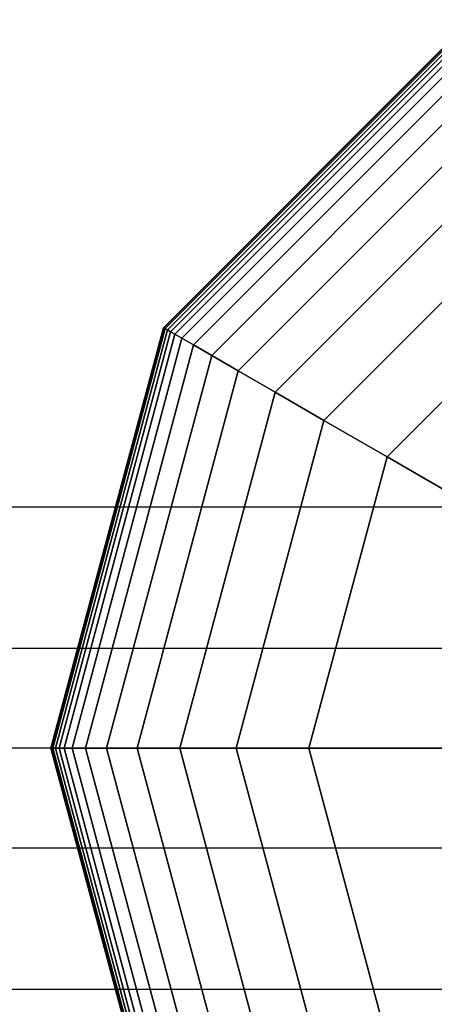
# Model space of a CAD drawing. Extents: x -2882 to 7610, y -5607 to 8500.
# Drawn here: x 5900 to 5947, y -29 to 84 of the extents above; entities that cross this region are included whole.
import ezdxf

# ---------------------------------------------------------------- set-up
doc = ezdxf.new("R2010")
doc.units = 0
doc.header["$LTSCALE"] = 350
doc.header["$MEASUREMENT"] = 0
doc.layers.add('COPENHAGEN.02', color=7, linetype='CONTINUOUS')

msp = doc.modelspace()

# ---------------------------------------------------------------- linework, layer by layer
at = {"layer": 'COPENHAGEN.02'}
for p, q in [((5916.27, 48.34), (5951.66, 83.73)), ((5951.66, 83.73), (5916.27, 48.34)), ((5916.27, 48.34), (5951.66, 83.73)), ((5951.66, 83.73), (5916.27, 48.34)), ((5916.27, 48.34), (5951.66, 83.73)), ((5951.66, 83.73), (5916.27, 48.34)), ((5916.27, 48.34), (5951.66, 83.73)), ((5951.66, 83.73), (5916.27, 48.34)), ((5916.32, 48.31), (5951.69, 83.68)), ((5951.69, 83.68), (5916.32, 48.31)), ((5916.32, 48.31), (5951.69, 83.68)), ((5951.69, 83.68), (5916.32, 48.31)), ((5916.32, 48.31), (5951.69, 83.68)), ((5951.69, 83.68), (5916.32, 48.31)), ((5916.32, 48.31), (5951.69, 83.68)), ((5951.69, 83.68), (5916.32, 48.31)), ((5916.32, 48.31), (5951.69, 83.68)), ((5951.69, 83.68), (5916.32, 48.31)), ((5916.32, 48.31), (5951.69, 83.68)), ((5951.69, 83.68), (5916.32, 48.31)), ((5916.32, 48.31), (5951.69, 83.68)), ((5951.69, 83.68), (5916.32, 48.31)), ((5916.32, 48.31), (5951.69, 83.68)), ((5951.69, 83.68), (5916.32, 48.31)), ((5916.47, 48.23), (5951.77, 83.53)), ((5951.77, 83.53), (5916.47, 48.23)), ((5916.47, 48.23), (5951.77, 83.53)), ((5951.77, 83.53), (5916.47, 48.23)), ((5916.47, 48.23), (5951.77, 83.53)), ((5951.77, 83.53), (5916.47, 48.23)), ((5916.47, 48.23), (5951.77, 83.53)), ((5951.77, 83.53), (5916.47, 48.23)), ((5916.47, 48.23), (5951.77, 83.53)), ((5951.77, 83.53), (5916.47, 48.23)), ((5916.47, 48.23), (5951.77, 83.53)), ((5951.77, 83.53), (5916.47, 48.23)), ((5916.47, 48.23), (5951.77, 83.53)), ((5951.77, 83.53), (5916.47, 48.23)), ((5916.47, 48.23), (5951.77, 83.53)), ((5951.77, 83.53), (5916.47, 48.23)), ((5916.72, 48.08), (5951.92, 83.28)), ((5951.92, 83.28), (5916.72, 48.08)), ((5916.72, 48.08), (5951.92, 83.28)), ((5951.92, 83.28), (5916.72, 48.08)), ((5916.72, 48.08), (5951.92, 83.28)), ((5951.92, 83.28), (5916.72, 48.08)), ((5916.72, 48.08), (5951.92, 83.28)), ((5951.92, 83.28), (5916.72, 48.08)), ((5916.72, 48.08), (5951.92, 83.28)), ((5951.92, 83.28), (5916.72, 48.08)), ((5916.72, 48.08), (5951.92, 83.28)), ((5951.92, 83.28), (5916.72, 48.08)), ((5916.72, 48.08), (5951.92, 83.28)), ((5951.92, 83.28), (5916.72, 48.08)), ((5916.72, 48.08), (5951.92, 83.28)), ((5951.92, 83.28), (5916.72, 48.08)), ((5917.08, 47.87), (5952.13, 82.92)), ((5952.13, 82.92), (5917.08, 47.87)), ((5917.08, 47.87), (5952.13, 82.92)), ((5952.13, 82.92), (5917.08, 47.87)), ((5917.08, 47.87), (5952.13, 82.92)), ((5952.13, 82.92), (5917.08, 47.87)), ((5917.08, 47.87), (5952.13, 82.92)), ((5952.13, 82.92), (5917.08, 47.87)), ((5917.08, 47.87), (5952.13, 82.92)), ((5952.13, 82.92), (5917.08, 47.87)), ((5917.08, 47.87), (5952.13, 82.92)), ((5952.13, 82.92), (5917.08, 47.87)), ((5917.08, 47.87), (5952.13, 82.92)), ((5952.13, 82.92), (5917.08, 47.87)), ((5917.08, 47.87), (5952.13, 82.92)), ((5952.13, 82.92), (5917.08, 47.87)), ((5917.57, 47.59), (5952.41, 82.43)), ((5952.41, 82.43), (5917.57, 47.59)), ((5917.57, 47.59), (5952.41, 82.43)), ((5952.41, 82.43), (5917.57, 47.59)), ((5917.57, 47.59), (5952.41, 82.43)), ((5952.41, 82.43), (5917.57, 47.59)), ((5917.57, 47.59), (5952.41, 82.43)), ((5952.41, 82.43), (5917.57, 47.59)), ((5917.57, 47.59), (5952.41, 82.43)), ((5952.41, 82.43), (5917.57, 47.59)), ((5917.57, 47.59), (5952.41, 82.43)), ((5952.41, 82.43), (5917.57, 47.59)), ((5917.57, 47.59), (5952.41, 82.43)), ((5952.41, 82.43), (5917.57, 47.59)), ((5917.57, 47.59), (5952.41, 82.43)), ((5952.41, 82.43), (5917.57, 47.59)), ((5918.38, 47.12), (5952.88, 81.62)), ((5952.88, 81.62), (5918.38, 47.12)), ((5918.38, 47.12), (5952.88, 81.62)), ((5952.88, 81.62), (5918.38, 47.12)), ((5918.38, 47.12), (5952.88, 81.62)), ((5952.88, 81.62), (5918.38, 47.12)), ((5918.38, 47.12), (5952.88, 81.62)), ((5952.88, 81.62), (5918.38, 47.12)), ((5918.38, 47.12), (5952.88, 81.62)), ((5952.88, 81.62), (5918.38, 47.12)), ((5918.38, 47.12), (5952.88, 81.62)), ((5952.88, 81.62), (5918.38, 47.12)), ((5918.38, 47.12), (5952.88, 81.62)), ((5952.88, 81.62), (5918.38, 47.12)), ((5918.38, 47.12), (5952.88, 81.62)), ((5952.88, 81.62), (5918.38, 47.12)), ((5919.72, 46.35), (5953.65, 80.28)), ((5953.65, 80.28), (5919.72, 46.35)), ((5919.72, 46.35), (5953.65, 80.28)), ((5953.65, 80.28), (5919.72, 46.35)), ((5919.72, 46.35), (5953.65, 80.28)), ((5953.65, 80.28), (5919.72, 46.35)), ((5919.72, 46.35), (5953.65, 80.28)), ((5953.65, 80.28), (5919.72, 46.35)), ((5919.72, 46.35), (5953.65, 80.28)), ((5953.65, 80.28), (5919.72, 46.35)), ((5919.72, 46.35), (5953.65, 80.28)), ((5953.65, 80.28), (5919.72, 46.35)), ((5919.72, 46.35), (5953.65, 80.28)), ((5953.65, 80.28), (5919.72, 46.35)), ((5919.72, 46.35), (5953.65, 80.28)), ((5953.65, 80.28), (5919.72, 46.35)), ((5921.81, 45.14), (5954.86, 78.19)), ((5954.86, 78.19), (5921.81, 45.14)), ((5921.81, 45.14), (5954.86, 78.19)), ((5954.86, 78.19), (5921.81, 45.14)), ((5921.81, 45.14), (5954.86, 78.19)), ((5954.86, 78.19), (5921.81, 45.14)), ((5921.81, 45.14), (5954.86, 78.19)), ((5954.86, 78.19), (5921.81, 45.14)), ((5921.81, 45.14), (5954.86, 78.19)), ((5954.86, 78.19), (5921.81, 45.14)), ((5921.81, 45.14), (5954.86, 78.19)), ((5954.86, 78.19), (5921.81, 45.14)), ((5921.81, 45.14), (5954.86, 78.19)), ((5954.86, 78.19), (5921.81, 45.14)), ((5921.81, 45.14), (5954.86, 78.19)), ((5954.86, 78.19), (5921.81, 45.14)), ((5924.87, 43.38), (5956.62, 75.13)), ((5956.62, 75.13), (5924.87, 43.38)), ((5924.87, 43.38), (5956.62, 75.13)), ((5956.62, 75.13), (5924.87, 43.38)), ((5924.87, 43.38), (5956.62, 75.13)), ((5956.62, 75.13), (5924.87, 43.38)), ((5924.87, 43.38), (5956.62, 75.13)), ((5956.62, 75.13), (5924.87, 43.38)), ((5924.87, 43.38), (5956.62, 75.13)), ((5956.62, 75.13), (5924.87, 43.38)), ((5924.87, 43.38), (5956.62, 75.13)), ((5956.62, 75.13), (5924.87, 43.38)), ((5924.87, 43.38), (5956.62, 75.13)), ((5956.62, 75.13), (5924.87, 43.38)), ((5924.87, 43.38), (5956.62, 75.13)), ((5956.62, 75.13), (5924.87, 43.38)), ((5929.1, 40.93), (5959.07, 70.9)), ((5959.07, 70.9), (5929.1, 40.93)), ((5929.1, 40.93), (5959.07, 70.9)), ((5959.07, 70.9), (5929.1, 40.93)), ((5929.1, 40.93), (5959.07, 70.9)), ((5959.07, 70.9), (5929.1, 40.93)), ((5929.1, 40.93), (5959.07, 70.9)), ((5959.07, 70.9), (5929.1, 40.93)), ((5929.1, 40.93), (5959.07, 70.9)), ((5959.07, 70.9), (5929.1, 40.93)), ((5929.1, 40.93), (5959.07, 70.9)), ((5959.07, 70.9), (5929.1, 40.93)), ((5929.1, 40.93), (5959.07, 70.9)), ((5959.07, 70.9), (5929.1, 40.93)), ((5929.1, 40.93), (5959.07, 70.9)), ((5959.07, 70.9), (5929.1, 40.93)), ((5934.73, 37.68), (5962.32, 65.27)), ((5962.32, 65.27), (5934.73, 37.68)), ((5934.73, 37.68), (5962.32, 65.27)), ((5962.32, 65.27), (5934.73, 37.68)), ((5934.73, 37.68), (5962.32, 65.27)), ((5962.32, 65.27), (5934.73, 37.68)), ((5934.73, 37.68), (5962.32, 65.27)), ((5962.32, 65.27), (5934.73, 37.68)), ((5934.73, 37.68), (5962.32, 65.27)), ((5962.32, 65.27), (5934.73, 37.68)), ((5934.73, 37.68), (5962.32, 65.27)), ((5962.32, 65.27), (5934.73, 37.68)), ((5934.73, 37.68), (5962.32, 65.27)), ((5962.32, 65.27), (5934.73, 37.68)), ((5934.73, 37.68), (5962.32, 65.27)), ((5962.32, 65.27), (5934.73, 37.68)), ((5966.5, 58.02), (5941.98, 33.5)), ((5941.98, 33.5), (5966.5, 58.02)), ((5966.5, 58.02), (5941.98, 33.5)), ((5941.98, 33.5), (5966.5, 58.02)), ((5966.5, 58.02), (5941.98, 33.5)), ((5941.98, 33.5), (5966.5, 58.02)), ((5941.98, 33.5), (5966.5, 58.02)), ((5966.5, 58.02), (5941.98, 33.5)), ((5941.98, 33.5), (5966.5, 58.02)), ((5966.5, 58.02), (5941.98, 33.5)), ((5941.98, 33.5), (5966.5, 58.02)), ((5966.5, 58.02), (5941.98, 33.5)), ((5966.5, 58.02), (5941.98, 33.5)), ((5941.98, 33.5), (5966.5, 58.02)), ((5903.31, 0), (5916.27, 48.34)), ((5916.27, 48.34), (5903.31, 0)), ((5903.31, 0), (5916.27, 48.34)), ((5916.27, 48.34), (5903.31, 0)), ((5903.31, 0), (5916.27, 48.34)), ((5916.27, 48.34), (5903.31, 0)), ((5903.31, 0), (5916.27, 48.34)), ((5916.27, 48.34), (5903.31, 0)), ((5903.37, 0), (5916.32, 48.31)), ((5916.32, 48.31), (5903.37, 0)), ((5903.37, 0), (5916.32, 48.31)), ((5916.32, 48.31), (5903.37, 0)), ((5903.37, 0), (5916.32, 48.31)), ((5916.32, 48.31), (5903.37, 0)), ((5903.37, 0), (5916.32, 48.31)), ((5916.32, 48.31), (5903.37, 0)), ((5903.37, 0), (5916.32, 48.31)), ((5916.32, 48.31), (5903.37, 0)), ((5903.37, 0), (5916.32, 48.31)), ((5916.32, 48.31), (5903.37, 0)), ((5903.37, 0), (5916.32, 48.31)), ((5916.32, 48.31), (5903.37, 0)), ((5903.37, 0), (5916.32, 48.31)), ((5916.32, 48.31), (5903.37, 0)), ((5903.55, 0), (5916.47, 48.23)), ((5916.47, 48.23), (5903.55, 0)), ((5903.55, 0), (5916.47, 48.23)), ((5916.47, 48.23), (5903.55, 0)), ((5903.55, 0), (5916.47, 48.23)), ((5916.47, 48.23), (5903.55, 0)), ((5903.55, 0), (5916.47, 48.23)), ((5916.47, 48.23), (5903.55, 0)), ((5903.55, 0), (5916.47, 48.23)), ((5916.47, 48.23), (5903.55, 0)), ((5903.55, 0), (5916.47, 48.23)), ((5916.47, 48.23), (5903.55, 0)), ((5903.55, 0), (5916.47, 48.23)), ((5916.47, 48.23), (5903.55, 0)), ((5903.55, 0), (5916.47, 48.23)), ((5916.47, 48.23), (5903.55, 0)), ((5903.84, 0), (5916.72, 48.08)), ((5916.72, 48.08), (5903.84, 0)), ((5903.84, 0), (5916.72, 48.08)), ((5916.72, 48.08), (5903.84, 0)), ((5903.84, 0), (5916.72, 48.08)), ((5916.72, 48.08), (5903.84, 0)), ((5903.84, 0), (5916.72, 48.08)), ((5916.72, 48.08), (5903.84, 0)), ((5903.84, 0), (5916.72, 48.08)), ((5916.72, 48.08), (5903.84, 0)), ((5903.84, 0), (5916.72, 48.08)), ((5916.72, 48.08), (5903.84, 0)), ((5903.84, 0), (5916.72, 48.08)), ((5916.72, 48.08), (5903.84, 0)), ((5903.84, 0), (5916.72, 48.08)), ((5916.72, 48.08), (5903.84, 0)), ((5904.25, 0), (5917.08, 47.87)), ((5917.08, 47.87), (5904.25, 0)), ((5904.25, 0), (5917.08, 47.87)), ((5917.08, 47.87), (5904.25, 0)), ((5904.25, 0), (5917.08, 47.87)), ((5917.08, 47.87), (5904.25, 0)), ((5904.25, 0), (5917.08, 47.87)), ((5917.08, 47.87), (5904.25, 0)), ((5904.25, 0), (5917.08, 47.87)), ((5917.08, 47.87), (5904.25, 0)), ((5904.25, 0), (5917.08, 47.87)), ((5917.08, 47.87), (5904.25, 0)), ((5904.25, 0), (5917.08, 47.87)), ((5917.08, 47.87), (5904.25, 0)), ((5904.25, 0), (5917.08, 47.87)), ((5917.08, 47.87), (5904.25, 0)), ((5904.82, 0), (5917.57, 47.59)), ((5917.57, 47.59), (5904.82, 0)), ((5904.82, 0), (5917.57, 47.59)), ((5917.57, 47.59), (5904.82, 0)), ((5904.82, 0), (5917.57, 47.59)), ((5917.57, 47.59), (5904.82, 0)), ((5904.82, 0), (5917.57, 47.59)), ((5917.57, 47.59), (5904.82, 0)), ((5904.82, 0), (5917.57, 47.59)), ((5917.57, 47.59), (5904.82, 0)), ((5904.82, 0), (5917.57, 47.59)), ((5917.57, 47.59), (5904.82, 0)), ((5904.82, 0), (5917.57, 47.59)), ((5917.57, 47.59), (5904.82, 0)), ((5904.82, 0), (5917.57, 47.59)), ((5917.57, 47.59), (5904.82, 0)), ((5916.27, 48.34), (5916.32, 48.31)), ((5916.32, 48.31), (5916.27, 48.34)), ((5916.32, 48.31), (5916.27, 48.34)), ((5916.27, 48.34), (5916.32, 48.31)), ((5916.27, 48.34), (5916.32, 48.31)), ((5916.32, 48.31), (5916.27, 48.34)), ((5916.32, 48.31), (5916.27, 48.34)), ((5916.27, 48.34), (5916.32, 48.31)), ((5916.27, 48.34), (5916.32, 48.31)), ((5916.32, 48.31), (5916.27, 48.34)), ((5916.32, 48.31), (5916.27, 48.34)), ((5916.27, 48.34), (5916.32, 48.31)), ((5916.27, 48.34), (5916.32, 48.31)), ((5916.32, 48.31), (5916.27, 48.34)), ((5916.32, 48.31), (5916.27, 48.34)), ((5916.27, 48.34), (5916.32, 48.31)), ((5916.32, 48.31), (5916.47, 48.23)), ((5916.47, 48.23), (5916.32, 48.31)), ((5916.47, 48.23), (5916.32, 48.31)), ((5916.32, 48.31), (5916.47, 48.23)), ((5916.32, 48.31), (5916.47, 48.23)), ((5916.47, 48.23), (5916.32, 48.31)), ((5916.47, 48.23), (5916.32, 48.31)), ((5916.32, 48.31), (5916.47, 48.23)), ((5916.32, 48.31), (5916.47, 48.23)), ((5916.47, 48.23), (5916.32, 48.31)), ((5916.47, 48.23), (5916.32, 48.31)), ((5916.32, 48.31), (5916.47, 48.23)), ((5916.32, 48.31), (5916.47, 48.23)), ((5916.47, 48.23), (5916.32, 48.31)), ((5916.47, 48.23), (5916.32, 48.31)), ((5916.32, 48.31), (5916.47, 48.23)), ((5916.47, 48.23), (5916.72, 48.08)), ((5916.72, 48.08), (5916.47, 48.23)), ((5916.72, 48.08), (5916.47, 48.23)), ((5916.47, 48.23), (5916.72, 48.08)), ((5916.47, 48.23), (5916.72, 48.08)), ((5916.72, 48.08), (5916.47, 48.23)), ((5916.72, 48.08), (5916.47, 48.23)), ((5916.47, 48.23), (5916.72, 48.08)), ((5916.47, 48.23), (5916.72, 48.08)), ((5916.72, 48.08), (5916.47, 48.23)), ((5916.72, 48.08), (5916.47, 48.23)), ((5916.47, 48.23), (5916.72, 48.08)), ((5916.47, 48.23), (5916.72, 48.08)), ((5916.72, 48.08), (5916.47, 48.23)), ((5916.72, 48.08), (5916.47, 48.23)), ((5916.47, 48.23), (5916.72, 48.08)), ((5916.72, 48.08), (5917.08, 47.87)), ((5917.08, 47.87), (5916.72, 48.08)), ((5917.08, 47.87), (5916.72, 48.08)), ((5916.72, 48.08), (5917.08, 47.87)), ((5916.72, 48.08), (5917.08, 47.87)), ((5917.08, 47.87), (5916.72, 48.08)), ((5917.08, 47.87), (5916.72, 48.08)), ((5916.72, 48.08), (5917.08, 47.87)), ((5916.72, 48.08), (5917.08, 47.87)), ((5917.08, 47.87), (5916.72, 48.08)), ((5917.08, 47.87), (5916.72, 48.08)), ((5916.72, 48.08), (5917.08, 47.87)), ((5916.72, 48.08), (5917.08, 47.87)), ((5917.08, 47.87), (5916.72, 48.08)), ((5917.08, 47.87), (5916.72, 48.08)), ((5916.72, 48.08), (5917.08, 47.87)), ((5917.08, 47.87), (5917.57, 47.59)), ((5917.57, 47.59), (5917.08, 47.87)), ((5917.57, 47.59), (5917.08, 47.87)), ((5917.08, 47.87), (5917.57, 47.59)), ((5917.08, 47.87), (5917.57, 47.59)), ((5917.57, 47.59), (5917.08, 47.87)), ((5917.57, 47.59), (5917.08, 47.87)), ((5917.08, 47.87), (5917.57, 47.59)), ((5917.08, 47.87), (5917.57, 47.59)), ((5917.57, 47.59), (5917.08, 47.87)), ((5917.57, 47.59), (5917.08, 47.87)), ((5917.08, 47.87), (5917.57, 47.59)), ((5917.08, 47.87), (5917.57, 47.59)), ((5917.57, 47.59), (5917.08, 47.87)), ((5917.57, 47.59), (5917.08, 47.87)), ((5917.08, 47.87), (5917.57, 47.59)), ((5917.57, 47.59), (5918.38, 47.12)), ((5918.38, 47.12), (5917.57, 47.59)), ((5918.38, 47.12), (5917.57, 47.59)), ((5917.57, 47.59), (5918.38, 47.12)), ((5917.57, 47.59), (5918.38, 47.12)), ((5918.38, 47.12), (5917.57, 47.59)), ((5918.38, 47.12), (5917.57, 47.59)), ((5917.57, 47.59), (5918.38, 47.12)), ((5917.57, 47.59), (5918.38, 47.12)), ((5918.38, 47.12), (5917.57, 47.59)), ((5918.38, 47.12), (5917.57, 47.59)), ((5917.57, 47.59), (5918.38, 47.12)), ((5917.57, 47.59), (5918.38, 47.12)), ((5918.38, 47.12), (5917.57, 47.59)), ((5918.38, 47.12), (5917.57, 47.59)), ((5917.57, 47.59), (5918.38, 47.12)), ((5905.75, 0), (5918.38, 47.12)), ((5918.38, 47.12), (5905.75, 0)), ((5905.75, 0), (5918.38, 47.12)), ((5918.38, 47.12), (5905.75, 0)), ((5905.75, 0), (5918.38, 47.12)), ((5918.38, 47.12), (5905.75, 0)), ((5905.75, 0), (5918.38, 47.12)), ((5918.38, 47.12), (5905.75, 0)), ((5905.75, 0), (5918.38, 47.12)), ((5918.38, 47.12), (5905.75, 0)), ((5905.75, 0), (5918.38, 47.12)), ((5918.38, 47.12), (5905.75, 0)), ((5905.75, 0), (5918.38, 47.12)), ((5918.38, 47.12), (5905.75, 0)), ((5905.75, 0), (5918.38, 47.12)), ((5918.38, 47.12), (5905.75, 0)), ((5918.38, 47.12), (5919.72, 46.35)), ((5919.72, 46.35), (5918.38, 47.12)), ((5919.72, 46.35), (5918.38, 47.12)), ((5918.38, 47.12), (5919.72, 46.35)), ((5918.38, 47.12), (5919.72, 46.35)), ((5919.72, 46.35), (5918.38, 47.12)), ((5919.72, 46.35), (5918.38, 47.12)), ((5918.38, 47.12), (5919.72, 46.35)), ((5918.38, 47.12), (5919.72, 46.35)), ((5919.72, 46.35), (5918.38, 47.12)), ((5919.72, 46.35), (5918.38, 47.12)), ((5918.38, 47.12), (5919.72, 46.35)), ((5918.38, 47.12), (5919.72, 46.35)), ((5919.72, 46.35), (5918.38, 47.12)), ((5919.72, 46.35), (5918.38, 47.12)), ((5918.38, 47.12), (5919.72, 46.35)), ((5907.3, 0), (5919.72, 46.35)), ((5919.72, 46.35), (5907.3, 0)), ((5907.3, 0), (5919.72, 46.35)), ((5919.72, 46.35), (5907.3, 0)), ((5907.3, 0), (5919.72, 46.35)), ((5919.72, 46.35), (5907.3, 0)), ((5907.3, 0), (5919.72, 46.35)), ((5919.72, 46.35), (5907.3, 0)), ((5907.3, 0), (5919.72, 46.35)), ((5919.72, 46.35), (5907.3, 0)), ((5907.3, 0), (5919.72, 46.35)), ((5919.72, 46.35), (5907.3, 0)), ((5907.3, 0), (5919.72, 46.35)), ((5919.72, 46.35), (5907.3, 0)), ((5907.3, 0), (5919.72, 46.35)), ((5919.72, 46.35), (5907.3, 0)), ((5919.72, 46.35), (5921.81, 45.14)), ((5921.81, 45.14), (5919.72, 46.35)), ((5921.81, 45.14), (5919.72, 46.35)), ((5919.72, 46.35), (5921.81, 45.14)), ((5919.72, 46.35), (5921.81, 45.14)), ((5921.81, 45.14), (5919.72, 46.35)), ((5921.81, 45.14), (5919.72, 46.35)), ((5919.72, 46.35), (5921.81, 45.14)), ((5919.72, 46.35), (5921.81, 45.14)), ((5921.81, 45.14), (5919.72, 46.35)), ((5921.81, 45.14), (5919.72, 46.35)), ((5919.72, 46.35), (5921.81, 45.14)), ((5919.72, 46.35), (5921.81, 45.14)), ((5921.81, 45.14), (5919.72, 46.35)), ((5921.81, 45.14), (5919.72, 46.35)), ((5919.72, 46.35), (5921.81, 45.14)), ((5909.72, 0), (5921.81, 45.14)), ((5921.81, 45.14), (5909.72, 0)), ((5909.72, 0), (5921.81, 45.14)), ((5921.81, 45.14), (5909.72, 0)), ((5909.72, 0), (5921.81, 45.14)), ((5921.81, 45.14), (5909.72, 0)), ((5909.72, 0), (5921.81, 45.14)), ((5921.81, 45.14), (5909.72, 0)), ((5909.72, 0), (5921.81, 45.14)), ((5921.81, 45.14), (5909.72, 0)), ((5909.72, 0), (5921.81, 45.14)), ((5921.81, 45.14), (5909.72, 0)), ((5909.72, 0), (5921.81, 45.14)), ((5921.81, 45.14), (5909.72, 0)), ((5909.72, 0), (5921.81, 45.14)), ((5921.81, 45.14), (5909.72, 0)), ((5921.81, 45.14), (5924.87, 43.38)), ((5924.87, 43.38), (5921.81, 45.14)), ((5924.87, 43.38), (5921.81, 45.14)), ((5921.81, 45.14), (5924.87, 43.38)), ((5921.81, 45.14), (5924.87, 43.38)), ((5924.87, 43.38), (5921.81, 45.14)), ((5924.87, 43.38), (5921.81, 45.14)), ((5921.81, 45.14), (5924.87, 43.38)), ((5921.81, 45.14), (5924.87, 43.38)), ((5924.87, 43.38), (5921.81, 45.14)), ((5924.87, 43.38), (5921.81, 45.14)), ((5921.81, 45.14), (5924.87, 43.38)), ((5921.81, 45.14), (5924.87, 43.38)), ((5924.87, 43.38), (5921.81, 45.14)), ((5924.87, 43.38), (5921.81, 45.14)), ((5921.81, 45.14), (5924.87, 43.38)), ((5913.25, 0), (5924.87, 43.38)), ((5924.87, 43.38), (5913.25, 0)), ((5913.25, 0), (5924.87, 43.38)), ((5924.87, 43.38), (5913.25, 0)), ((5913.25, 0), (5924.87, 43.38)), ((5924.87, 43.38), (5913.25, 0)), ((5913.25, 0), (5924.87, 43.38)), ((5924.87, 43.38), (5913.25, 0)), ((5913.25, 0), (5924.87, 43.38)), ((5924.87, 43.38), (5913.25, 0)), ((5913.25, 0), (5924.87, 43.38)), ((5924.87, 43.38), (5913.25, 0)), ((5913.25, 0), (5924.87, 43.38)), ((5924.87, 43.38), (5913.25, 0)), ((5913.25, 0), (5924.87, 43.38)), ((5924.87, 43.38), (5913.25, 0)), ((5924.87, 43.38), (5929.1, 40.93)), ((5929.1, 40.93), (5924.87, 43.38)), ((5929.1, 40.93), (5924.87, 43.38)), ((5924.87, 43.38), (5929.1, 40.93)), ((5924.87, 43.38), (5929.1, 40.93)), ((5929.1, 40.93), (5924.87, 43.38)), ((5929.1, 40.93), (5924.87, 43.38)), ((5924.87, 43.38), (5929.1, 40.93)), ((5924.87, 43.38), (5929.1, 40.93)), ((5929.1, 40.93), (5924.87, 43.38)), ((5929.1, 40.93), (5924.87, 43.38)), ((5924.87, 43.38), (5929.1, 40.93)), ((5924.87, 43.38), (5929.1, 40.93)), ((5929.1, 40.93), (5924.87, 43.38)), ((5929.1, 40.93), (5924.87, 43.38)), ((5924.87, 43.38), (5929.1, 40.93)), ((5918.14, 0), (5929.1, 40.93)), ((5929.1, 40.93), (5918.14, 0)), ((5918.14, 0), (5929.1, 40.93)), ((5929.1, 40.93), (5918.14, 0)), ((5918.14, 0), (5929.1, 40.93)), ((5929.1, 40.93), (5918.14, 0)), ((5918.14, 0), (5929.1, 40.93)), ((5929.1, 40.93), (5918.14, 0)), ((5918.14, 0), (5929.1, 40.93)), ((5929.1, 40.93), (5918.14, 0)), ((5918.14, 0), (5929.1, 40.93)), ((5929.1, 40.93), (5918.14, 0)), ((5918.14, 0), (5929.1, 40.93)), ((5929.1, 40.93), (5918.14, 0)), ((5918.14, 0), (5929.1, 40.93)), ((5929.1, 40.93), (5918.14, 0)), ((5929.1, 40.93), (5934.73, 37.68)), ((5934.73, 37.68), (5929.1, 40.93)), ((5934.73, 37.68), (5929.1, 40.93)), ((5929.1, 40.93), (5934.73, 37.68)), ((5929.1, 40.93), (5934.73, 37.68)), ((5934.73, 37.68), (5929.1, 40.93)), ((5934.73, 37.68), (5929.1, 40.93)), ((5929.1, 40.93), (5934.73, 37.68)), ((5929.1, 40.93), (5934.73, 37.68)), ((5934.73, 37.68), (5929.1, 40.93)), ((5934.73, 37.68), (5929.1, 40.93)), ((5929.1, 40.93), (5934.73, 37.68)), ((5929.1, 40.93), (5934.73, 37.68)), ((5934.73, 37.68), (5929.1, 40.93)), ((5934.73, 37.68), (5929.1, 40.93)), ((5929.1, 40.93), (5934.73, 37.68)), ((5924.64, 0), (5934.73, 37.68)), ((5934.73, 37.68), (5924.64, 0)), ((5924.64, 0), (5934.73, 37.68)), ((5934.73, 37.68), (5924.64, 0)), ((5924.64, 0), (5934.73, 37.68)), ((5934.73, 37.68), (5924.64, 0)), ((5924.64, 0), (5934.73, 37.68)), ((5934.73, 37.68), (5924.64, 0)), ((5924.64, 0), (5934.73, 37.68)), ((5934.73, 37.68), (5924.64, 0)), ((5924.64, 0), (5934.73, 37.68)), ((5934.73, 37.68), (5924.64, 0)), ((5924.64, 0), (5934.73, 37.68)), ((5934.73, 37.68), (5924.64, 0)), ((5924.64, 0), (5934.73, 37.68)), ((5934.73, 37.68), (5924.64, 0)), ((5934.73, 37.68), (5941.98, 33.5)), ((5941.98, 33.5), (5934.73, 37.68)), ((5941.98, 33.5), (5934.73, 37.68)), ((5934.73, 37.68), (5941.98, 33.5)), ((5934.73, 37.68), (5941.98, 33.5)), ((5941.98, 33.5), (5934.73, 37.68)), ((5941.98, 33.5), (5934.73, 37.68)), ((5934.73, 37.68), (5941.98, 33.5)), ((5934.73, 37.68), (5941.98, 33.5)), ((5941.98, 33.5), (5934.73, 37.68)), ((5941.98, 33.5), (5934.73, 37.68)), ((5934.73, 37.68), (5941.98, 33.5)), ((5934.73, 37.68), (5941.98, 33.5)), ((5941.98, 33.5), (5934.73, 37.68)), ((5941.98, 33.5), (5934.73, 37.68)), ((5934.73, 37.68), (5941.98, 33.5)), ((5941.98, 33.5), (5933, 0)), ((5933, 0), (5941.98, 33.5)), ((5941.98, 33.5), (5933, 0)), ((5933, 0), (5941.98, 33.5)), ((5941.98, 33.5), (5933, 0)), ((5933, 0), (5941.98, 33.5)), ((5933, 0), (5941.98, 33.5)), ((5941.98, 33.5), (5933, 0)), ((5933, 0), (5941.98, 33.5)), ((5941.98, 33.5), (5933, 0)), ((5933, 0), (5941.98, 33.5)), ((5933, 0), (5941.98, 33.5)), ((5941.98, 33.5), (5933, 0)), ((5933, 0), (5941.98, 33.5)), ((5955.59, 25.64), (5941.98, 33.5)), ((5941.98, 33.5), (5955.59, 25.64)), ((5941.98, 33.5), (5941.98, 33.5)), ((5941.98, 33.5), (5941.98, 33.5)), ((5941.98, 33.5), (5955.59, 25.64)), ((5941.98, 33.5), (5955.59, 25.64)), ((5941.98, 33.5), (5941.98, 33.5)), ((5941.98, 33.5), (5941.98, 33.5)), ((6000, 27.72), (4500, 27.72)), ((6000, 27.72), (4500, 27.72)), ((6000, 27.72), (4500, 27.72)), ((6000, 27.72), (4500, 27.72)), ((6000, 11.48), (4500, 11.48)), ((6000, 11.48), (4500, 11.48)), ((6000, 11.48), (4500, 11.48)), ((6000, 11.48), (4500, 11.48)), ((6000, 0), (4500, 0)), ((6000, 0), (4500, 0)), ((6000, 0), (4500, 0)), ((6000, 0), (4500, 0)), ((5903.31, 0), (5903.37, 0)), ((5916.27, -48.34), (5903.31, 0)), ((5903.37, 0), (5903.31, 0)), ((5903.31, 0), (5916.27, -48.34)), ((5903.37, 0), (5903.31, 0)), ((5903.31, 0), (5903.37, 0)), ((5903.31, 0), (5903.37, 0)), ((5916.27, -48.34), (5903.31, 0)), ((5903.37, 0), (5903.31, 0)), ((5903.31, 0), (5916.27, -48.34)), ((5903.37, 0), (5903.31, 0)), ((5903.31, 0), (5903.37, 0)), ((5903.31, 0), (5903.37, 0)), ((5916.27, -48.34), (5903.31, 0)), ((5903.37, 0), (5903.31, 0)), ((5903.31, 0), (5916.27, -48.34)), ((5903.37, 0), (5903.31, 0)), ((5903.31, 0), (5903.37, 0)), ((5903.31, 0), (5903.37, 0)), ((5916.27, -48.34), (5903.31, 0)), ((5903.37, 0), (5903.31, 0)), ((5903.31, 0), (5916.27, -48.34)), ((5903.37, 0), (5903.31, 0)), ((5903.31, 0), (5903.37, 0)), ((5903.37, 0), (5903.55, 0)), ((5916.32, -48.31), (5903.37, 0)), ((5903.37, 0), (5916.32, -48.31)), ((5916.32, -48.31), (5903.37, 0)), ((5903.55, 0), (5903.37, 0)), ((5903.37, 0), (5916.32, -48.31)), ((5903.55, 0), (5903.37, 0)), ((5903.37, 0), (5903.55, 0)), ((5903.37, 0), (5903.55, 0)), ((5916.32, -48.31), (5903.37, 0)), ((5903.37, 0), (5916.32, -48.31)), ((5916.32, -48.31), (5903.37, 0)), ((5903.55, 0), (5903.37, 0)), ((5903.37, 0), (5916.32, -48.31)), ((5903.55, 0), (5903.37, 0)), ((5903.37, 0), (5903.55, 0)), ((5903.37, 0), (5903.55, 0)), ((5916.32, -48.31), (5903.37, 0)), ((5903.37, 0), (5916.32, -48.31)), ((5916.32, -48.31), (5903.37, 0)), ((5903.55, 0), (5903.37, 0)), ((5903.37, 0), (5916.32, -48.31)), ((5903.55, 0), (5903.37, 0)), ((5903.37, 0), (5903.55, 0)), ((5903.37, 0), (5903.55, 0)), ((5916.32, -48.31), (5903.37, 0)), ((5903.37, 0), (5916.32, -48.31)), ((5916.32, -48.31), (5903.37, 0)), ((5903.55, 0), (5903.37, 0)), ((5903.37, 0), (5916.32, -48.31)), ((5903.55, 0), (5903.37, 0)), ((5903.37, 0), (5903.55, 0)), ((5903.55, 0), (5903.84, 0)), ((5916.47, -48.23), (5903.55, 0)), ((5903.55, 0), (5916.47, -48.23)), ((5916.47, -48.23), (5903.55, 0)), ((5903.84, 0), (5903.55, 0)), ((5903.55, 0), (5916.47, -48.23)), ((5903.84, 0), (5903.55, 0)), ((5903.55, 0), (5903.84, 0)), ((5903.55, 0), (5903.84, 0)), ((5916.47, -48.23), (5903.55, 0)), ((5903.55, 0), (5916.47, -48.23)), ((5916.47, -48.23), (5903.55, 0)), ((5903.84, 0), (5903.55, 0)), ((5903.55, 0), (5916.47, -48.23)), ((5903.84, 0), (5903.55, 0)), ((5903.55, 0), (5903.84, 0)), ((5903.55, 0), (5903.84, 0)), ((5916.47, -48.23), (5903.55, 0)), ((5903.55, 0), (5916.47, -48.23)), ((5916.47, -48.23), (5903.55, 0)), ((5903.84, 0), (5903.55, 0)), ((5903.55, 0), (5916.47, -48.23)), ((5903.84, 0), (5903.55, 0)), ((5903.55, 0), (5903.84, 0)), ((5903.55, 0), (5903.84, 0)), ((5916.47, -48.23), (5903.55, 0)), ((5903.55, 0), (5916.47, -48.23)), ((5916.47, -48.23), (5903.55, 0)), ((5903.84, 0), (5903.55, 0)), ((5903.55, 0), (5916.47, -48.23)), ((5903.84, 0), (5903.55, 0)), ((5903.55, 0), (5903.84, 0)), ((5903.84, 0), (5904.25, 0)), ((5916.72, -48.08), (5903.84, 0)), ((5903.84, 0), (5916.72, -48.08)), ((5916.72, -48.08), (5903.84, 0)), ((5904.25, 0), (5903.84, 0)), ((5903.84, 0), (5916.72, -48.08)), ((5904.25, 0), (5903.84, 0)), ((5903.84, 0), (5904.25, 0)), ((5903.84, 0), (5904.25, 0)), ((5916.72, -48.08), (5903.84, 0)), ((5903.84, 0), (5916.72, -48.08)), ((5916.72, -48.08), (5903.84, 0)), ((5904.25, 0), (5903.84, 0)), ((5903.84, 0), (5916.72, -48.08)), ((5904.25, 0), (5903.84, 0)), ((5903.84, 0), (5904.25, 0)), ((5903.84, 0), (5904.25, 0)), ((5916.72, -48.08), (5903.84, 0)), ((5903.84, 0), (5916.72, -48.08)), ((5916.72, -48.08), (5903.84, 0)), ((5904.25, 0), (5903.84, 0)), ((5903.84, 0), (5916.72, -48.08)), ((5904.25, 0), (5903.84, 0)), ((5903.84, 0), (5904.25, 0)), ((5903.84, 0), (5904.25, 0)), ((5916.72, -48.08), (5903.84, 0)), ((5903.84, 0), (5916.72, -48.08)), ((5916.72, -48.08), (5903.84, 0)), ((5904.25, 0), (5903.84, 0)), ((5903.84, 0), (5916.72, -48.08)), ((5904.25, 0), (5903.84, 0)), ((5903.84, 0), (5904.25, 0)), ((5904.25, 0), (5904.82, 0)), ((5917.08, -47.88), (5904.25, 0)), ((5904.25, 0), (5917.08, -47.88)), ((5917.08, -47.88), (5904.25, 0)), ((5904.82, 0), (5904.25, 0)), ((5904.25, 0), (5917.08, -47.88)), ((5904.82, 0), (5904.25, 0)), ((5904.25, 0), (5904.82, 0)), ((5904.25, 0), (5904.82, 0)), ((5917.08, -47.88), (5904.25, 0)), ((5904.25, 0), (5917.08, -47.88)), ((5917.08, -47.88), (5904.25, 0)), ((5904.82, 0), (5904.25, 0)), ((5904.25, 0), (5917.08, -47.88)), ((5904.82, 0), (5904.25, 0)), ((5904.25, 0), (5904.82, 0)), ((5904.25, 0), (5904.82, 0)), ((5917.08, -47.88), (5904.25, 0)), ((5904.25, 0), (5917.08, -47.88)), ((5917.08, -47.88), (5904.25, 0)), ((5904.82, 0), (5904.25, 0)), ((5904.25, 0), (5917.08, -47.88)), ((5904.82, 0), (5904.25, 0)), ((5904.25, 0), (5904.82, 0)), ((5904.25, 0), (5904.82, 0)), ((5917.08, -47.88), (5904.25, 0)), ((5904.25, 0), (5917.08, -47.88)), ((5917.08, -47.88), (5904.25, 0)), ((5904.82, 0), (5904.25, 0)), ((5904.25, 0), (5917.08, -47.88)), ((5904.82, 0), (5904.25, 0)), ((5904.25, 0), (5904.82, 0)), ((5904.82, 0), (5905.75, 0)), ((5917.57, -47.59), (5904.82, 0)), ((5904.82, 0), (5917.57, -47.59)), ((5917.57, -47.59), (5904.82, 0)), ((5905.75, 0), (5904.82, 0)), ((5904.82, 0), (5917.57, -47.59)), ((5905.75, 0), (5904.82, 0)), ((5904.82, 0), (5905.75, 0)), ((5904.82, 0), (5905.75, 0)), ((5917.57, -47.59), (5904.82, 0)), ((5904.82, 0), (5917.57, -47.59)), ((5917.57, -47.59), (5904.82, 0)), ((5905.75, 0), (5904.82, 0)), ((5904.82, 0), (5917.57, -47.59)), ((5905.75, 0), (5904.82, 0)), ((5904.82, 0), (5905.75, 0)), ((5904.82, 0), (5905.75, 0)), ((5917.57, -47.59), (5904.82, 0)), ((5904.82, 0), (5917.57, -47.59)), ((5917.57, -47.59), (5904.82, 0)), ((5905.75, 0), (5904.82, 0)), ((5904.82, 0), (5917.57, -47.59)), ((5905.75, 0), (5904.82, 0)), ((5904.82, 0), (5905.75, 0)), ((5904.82, 0), (5905.75, 0)), ((5917.57, -47.59), (5904.82, 0)), ((5904.82, 0), (5917.57, -47.59)), ((5917.57, -47.59), (5904.82, 0)), ((5905.75, 0), (5904.82, 0)), ((5904.82, 0), (5917.57, -47.59)), ((5905.75, 0), (5904.82, 0)), ((5904.82, 0), (5905.75, 0)), ((5905.75, 0), (5907.3, 0)), ((5918.38, -47.12), (5905.75, 0)), ((5905.75, 0), (5918.38, -47.12)), ((5918.38, -47.12), (5905.75, 0)), ((5907.3, 0), (5905.75, 0)), ((5905.75, 0), (5918.38, -47.12)), ((5907.3, 0), (5905.75, 0)), ((5905.75, 0), (5907.3, 0)), ((5905.75, 0), (5907.3, 0)), ((5918.38, -47.12), (5905.75, 0)), ((5905.75, 0), (5918.38, -47.12)), ((5918.38, -47.12), (5905.75, 0)), ((5907.3, 0), (5905.75, 0)), ((5905.75, 0), (5918.38, -47.12)), ((5907.3, 0), (5905.75, 0)), ((5905.75, 0), (5907.3, 0)), ((5905.75, 0), (5907.3, 0)), ((5918.38, -47.12), (5905.75, 0)), ((5905.75, 0), (5918.38, -47.12)), ((5918.38, -47.12), (5905.75, 0)), ((5907.3, 0), (5905.75, 0)), ((5905.75, 0), (5918.38, -47.12)), ((5907.3, 0), (5905.75, 0)), ((5905.75, 0), (5907.3, 0)), ((5905.75, 0), (5907.3, 0)), ((5918.38, -47.12), (5905.75, 0)), ((5905.75, 0), (5918.38, -47.12)), ((5918.38, -47.12), (5905.75, 0)), ((5907.3, 0), (5905.75, 0)), ((5905.75, 0), (5918.38, -47.12)), ((5907.3, 0), (5905.75, 0)), ((5905.75, 0), (5907.3, 0)), ((5907.3, 0), (5909.72, 0)), ((5919.72, -46.35), (5907.3, 0)), ((5907.3, 0), (5919.72, -46.35)), ((5919.72, -46.35), (5907.3, 0)), ((5909.72, 0), (5907.3, 0)), ((5907.3, 0), (5919.72, -46.35)), ((5909.72, 0), (5907.3, 0)), ((5907.3, 0), (5909.72, 0)), ((5907.3, 0), (5909.72, 0)), ((5919.72, -46.35), (5907.3, 0)), ((5907.3, 0), (5919.72, -46.35)), ((5919.72, -46.35), (5907.3, 0)), ((5909.72, 0), (5907.3, 0)), ((5907.3, 0), (5919.72, -46.35)), ((5909.72, 0), (5907.3, 0)), ((5907.3, 0), (5909.72, 0)), ((5907.3, 0), (5909.72, 0)), ((5919.72, -46.35), (5907.3, 0)), ((5907.3, 0), (5919.72, -46.35)), ((5919.72, -46.35), (5907.3, 0)), ((5909.72, 0), (5907.3, 0)), ((5907.3, 0), (5919.72, -46.35)), ((5909.72, 0), (5907.3, 0)), ((5907.3, 0), (5909.72, 0)), ((5907.3, 0), (5909.72, 0)), ((5919.72, -46.35), (5907.3, 0)), ((5907.3, 0), (5919.72, -46.35)), ((5919.72, -46.35), (5907.3, 0)), ((5909.72, 0), (5907.3, 0)), ((5907.3, 0), (5919.72, -46.35)), ((5909.72, 0), (5907.3, 0)), ((5907.3, 0), (5909.72, 0)), ((5909.72, 0), (5913.25, 0)), ((5921.81, -45.14), (5909.72, 0)), ((5909.72, 0), (5921.81, -45.14)), ((5921.81, -45.14), (5909.72, 0)), ((5913.25, 0), (5909.72, 0)), ((5909.72, 0), (5921.81, -45.14)), ((5913.25, 0), (5909.72, 0)), ((5909.72, 0), (5913.25, 0)), ((5909.72, 0), (5913.25, 0)), ((5921.81, -45.14), (5909.72, 0)), ((5909.72, 0), (5921.81, -45.14)), ((5921.81, -45.14), (5909.72, 0)), ((5913.25, 0), (5909.72, 0)), ((5909.72, 0), (5921.81, -45.14)), ((5913.25, 0), (5909.72, 0)), ((5909.72, 0), (5913.25, 0)), ((5909.72, 0), (5913.25, 0)), ((5921.81, -45.14), (5909.72, 0)), ((5909.72, 0), (5921.81, -45.14)), ((5921.81, -45.14), (5909.72, 0)), ((5913.25, 0), (5909.72, 0)), ((5909.72, 0), (5921.81, -45.14)), ((5913.25, 0), (5909.72, 0)), ((5909.72, 0), (5913.25, 0)), ((5909.72, 0), (5913.25, 0)), ((5921.81, -45.14), (5909.72, 0)), ((5909.72, 0), (5921.81, -45.14)), ((5921.81, -45.14), (5909.72, 0)), ((5913.25, 0), (5909.72, 0)), ((5909.72, 0), (5921.81, -45.14)), ((5913.25, 0), (5909.72, 0)), ((5909.72, 0), (5913.25, 0)), ((5913.25, 0), (5918.14, 0)), ((5924.87, -43.38), (5913.25, 0)), ((5913.25, 0), (5924.87, -43.38)), ((5924.87, -43.38), (5913.25, 0)), ((5918.14, 0), (5913.25, 0)), ((5913.25, 0), (5924.87, -43.38)), ((5918.14, 0), (5913.25, 0)), ((5913.25, 0), (5918.14, 0)), ((5913.25, 0), (5918.14, 0)), ((5924.87, -43.38), (5913.25, 0)), ((5913.25, 0), (5924.87, -43.38)), ((5924.87, -43.38), (5913.25, 0)), ((5918.14, 0), (5913.25, 0)), ((5913.25, 0), (5924.87, -43.38)), ((5918.14, 0), (5913.25, 0)), ((5913.25, 0), (5918.14, 0)), ((5913.25, 0), (5918.14, 0)), ((5924.87, -43.38), (5913.25, 0)), ((5913.25, 0), (5924.87, -43.38)), ((5924.87, -43.38), (5913.25, 0)), ((5918.14, 0), (5913.25, 0)), ((5913.25, 0), (5924.87, -43.38)), ((5918.14, 0), (5913.25, 0)), ((5913.25, 0), (5918.14, 0)), ((5913.25, 0), (5918.14, 0)), ((5924.87, -43.38), (5913.25, 0)), ((5913.25, 0), (5924.87, -43.38)), ((5924.87, -43.38), (5913.25, 0)), ((5918.14, 0), (5913.25, 0)), ((5913.25, 0), (5924.87, -43.38)), ((5918.14, 0), (5913.25, 0)), ((5913.25, 0), (5918.14, 0)), ((5918.14, 0), (5924.64, 0)), ((5929.1, -40.93), (5918.14, 0)), ((5918.14, 0), (5929.1, -40.93)), ((5929.1, -40.93), (5918.14, 0)), ((5924.64, 0), (5918.14, 0)), ((5918.14, 0), (5929.1, -40.93)), ((5924.64, 0), (5918.14, 0)), ((5918.14, 0), (5924.64, 0)), ((5918.14, 0), (5924.64, 0)), ((5929.1, -40.93), (5918.14, 0)), ((5918.14, 0), (5929.1, -40.93)), ((5929.1, -40.93), (5918.14, 0)), ((5924.64, 0), (5918.14, 0)), ((5918.14, 0), (5929.1, -40.93)), ((5924.64, 0), (5918.14, 0)), ((5918.14, 0), (5924.64, 0)), ((5918.14, 0), (5924.64, 0)), ((5929.1, -40.93), (5918.14, 0)), ((5918.14, 0), (5929.1, -40.93)), ((5929.1, -40.93), (5918.14, 0)), ((5924.64, 0), (5918.14, 0)), ((5918.14, 0), (5929.1, -40.93)), ((5924.64, 0), (5918.14, 0)), ((5918.14, 0), (5924.64, 0)), ((5918.14, 0), (5924.64, 0)), ((5929.1, -40.93), (5918.14, 0)), ((5918.14, 0), (5929.1, -40.93)), ((5929.1, -40.93), (5918.14, 0)), ((5924.64, 0), (5918.14, 0)), ((5918.14, 0), (5929.1, -40.93)), ((5924.64, 0), (5918.14, 0)), ((5918.14, 0), (5924.64, 0)), ((5924.64, 0), (5933, 0)), ((5934.73, -37.68), (5924.64, 0)), ((5924.64, 0), (5934.73, -37.68)), ((5934.73, -37.68), (5924.64, 0)), ((5933, 0), (5924.64, 0)), ((5924.64, 0), (5934.73, -37.68)), ((5933, 0), (5924.64, 0)), ((5924.64, 0), (5933, 0)), ((5924.64, 0), (5933, 0)), ((5934.73, -37.68), (5924.64, 0)), ((5924.64, 0), (5934.73, -37.68)), ((5934.73, -37.68), (5924.64, 0)), ((5933, 0), (5924.64, 0)), ((5924.64, 0), (5934.73, -37.68)), ((5933, 0), (5924.64, 0)), ((5924.64, 0), (5933, 0)), ((5924.64, 0), (5933, 0)), ((5934.73, -37.68), (5924.64, 0)), ((5924.64, 0), (5934.73, -37.68)), ((5934.73, -37.68), (5924.64, 0)), ((5933, 0), (5924.64, 0)), ((5924.64, 0), (5934.73, -37.68)), ((5933, 0), (5924.64, 0)), ((5924.64, 0), (5933, 0)), ((5924.64, 0), (5933, 0)), ((5934.73, -37.68), (5924.64, 0)), ((5924.64, 0), (5934.73, -37.68)), ((5934.73, -37.68), (5924.64, 0)), ((5933, 0), (5924.64, 0)), ((5924.64, 0), (5934.73, -37.68)), ((5933, 0), (5924.64, 0)), ((5924.64, 0), (5933, 0)), ((5933, 0), (5941.98, -33.5)), ((5941.98, -33.5), (5933, 0)), ((5933, 0), (5941.98, -33.5)), ((5941.98, -33.5), (5933, 0)), ((5933, 0), (5941.98, -33.5)), ((5941.98, -33.5), (5933, 0)), ((5941.98, -33.5), (5933, 0)), ((5933, 0), (5948.72, 0)), ((5948.72, 0), (5933, 0)), ((5933, 0), (5941.98, -33.5)), ((5941.98, -33.5), (5933, 0)), ((5933, 0), (5933, 0)), ((5933, 0), (5933, 0)), ((5933, 0), (5941.98, -33.5)), ((5941.98, -33.5), (5933, 0)), ((5948.72, 0), (5933, 0)), ((5948.72, 0), (5933, 0)), ((5933, 0), (5941.98, -33.5)), ((5933, 0), (5941.98, -33.5)), ((5941.98, -33.5), (5933, 0)), ((5933, 0), (5933, 0)), ((5933, 0), (5933, 0)), ((6000, -11.48), (4500, -11.48)), ((6000, -11.48), (4500, -11.48)), ((6000, -11.48), (4500, -11.48)), ((6000, -11.48), (4500, -11.48)), ((6000, -27.72), (4500, -27.72)), ((6000, -27.72), (4500, -27.72)), ((6000, -27.72), (4500, -27.72)), ((6000, -27.72), (4500, -27.72))]:
    msp.add_line(p, q, dxfattribs=at)

doc.saveas('drawing.dxf')
